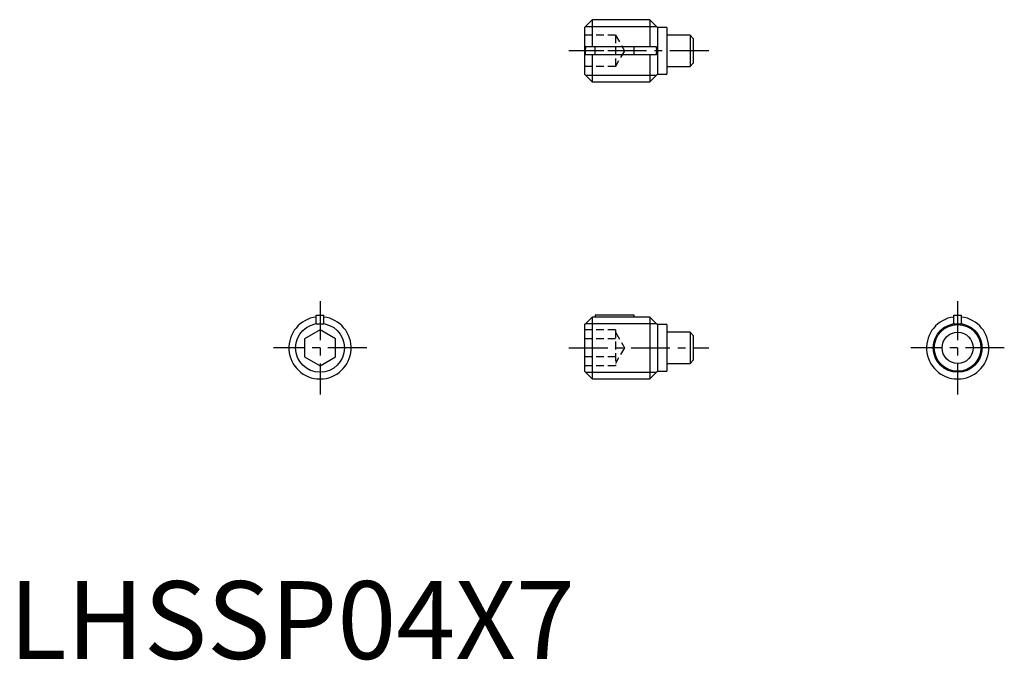
# Model space of a CAD drawing. Extents: x 0.7 to 64, y -0.1 to 41.1.
import ezdxf

# ---------------------------------------------------------------- set-up
doc = ezdxf.new("R2010")
doc.units = 0
doc.header["$LTSCALE"] = 2
doc.header["$MEASUREMENT"] = 0
doc.linetypes.add('CENTER', pattern=[2, 1.25, -0.25, 0.25, -0.25])
doc.linetypes.add('HIDDEN', pattern=[0.375, 0.25, -0.125])
doc.layers.get('0').update_dxf_attribs({"linetype": 'CONTINUOUS'})
for name, color, linetype in [('1', 1, 'CENTER'), ('2', 2, 'HIDDEN'), ('3', 3, 'CONTINUOUS')]:
    doc.layers.add(name, color=color, linetype=linetype)
doc.styles.add('Standard1', font='arial.ttf')

msp = doc.modelspace()

# ---------------------------------------------------------------- linework, layer by layer
for p, q in [((37.5, 41.1), (37, 40.6)), ((37, 40.6), (37, 37.6)), ((41.2, 41.1), (37.5, 41.1)), ((37.5, 41.1), (37.5, 39.35)), ((41.7, 40.6), (41.2, 41.1)), ((41.2, 41.1), (41.2, 39.35)), ((42.3, 40.6), (41.7, 40.6)), ((41.7, 40.6), (41.7, 37.6)), ((42.3, 40.6), (42.3, 37.6)), ((43.8, 40.1), (42.3, 40.1)), ((43.8, 40.1), (43.8, 38.1)), ((44, 39.9), (43.8, 40.1)), ((44, 39.9), (44, 38.3)), ((41.63, 39.35), (37.07, 39.35)), ((37.7, 38.85), (37.7, 39.35)), ((40.2, 38.85), (40.2, 39.35)), ((41.63, 38.85), (37.07, 38.85)), ((37.5, 38.85), (37.5, 37.1)), ((41.2, 38.85), (41.2, 37.1)), ((42.3, 38.1), (43.8, 38.1)), ((43.8, 38.1), (44, 38.3)), ((37, 37.6), (37.5, 37.1)), ((41.2, 37.1), (41.7, 37.6)), ((41.7, 37.6), (42.3, 37.6)), ((37.5, 37.1), (41.2, 37.1)), ((19.75, 22.1), (20.25, 22.1)), ((19.75, 21.55), (19.75, 22.1)), ((19.75, 21.55), (20.25, 21.55)), ((20.25, 21.55), (20.25, 22.1)), ((37.05, 21.55), (37, 21.5)), ((37.05, 21.55), (37.07, 21.55)), ((37.5, 21.984), (37.07, 21.55)), ((41.2, 21.984), (37.5, 21.984)), ((37.5, 21.984), (37.5, 18)), ((40.2, 22.1), (37.7, 22.1)), ((37.7, 22.1), (37.7, 21.984)), ((40.2, 21.984), (40.2, 22.1)), ((41.63, 21.55), (41.2, 21.984)), ((41.2, 21.984), (41.2, 18)), ((41.63, 21.55), (41.65, 21.55)), ((41.7, 21.5), (41.65, 21.55)), ((60.75, 22.1), (61.25, 22.1)), ((60.75, 21.55), (60.75, 22.1)), ((60.75, 21.55), (61.25, 21.55)), ((61.25, 21.55), (61.25, 22.1)), ((20, 21.155), (19, 20.577)), ((21, 20.577), (20, 21.155)), ((37, 21.5), (37, 18.5)), ((42.3, 21.5), (41.7, 21.5)), ((41.7, 21.5), (41.7, 18.5)), ((42.3, 21.5), (42.3, 18.5)), ((43.8, 21), (42.3, 21)), ((44, 20.8), (43.8, 21)), ((43.8, 21), (43.8, 19)), ((19, 20.577), (19, 19.423)), ((21, 19.423), (21, 20.577)), ((44, 20.8), (44, 19.2)), ((19, 19.423), (20, 18.845)), ((20, 18.845), (21, 19.423)), ((42.3, 19), (43.8, 19)), ((43.8, 19), (44, 19.2)), ((37, 18.5), (37.5, 18)), ((41.2, 18), (41.7, 18.5)), ((41.7, 18.5), (42.3, 18.5)), ((37.5, 18), (41.2, 18))]:
    msp.add_line(p, q)
for points in [[(37.07, 39.35), (37.061, 39.288), (37.052, 39.18), (37.05, 39.071), (37.056, 38.96), (37.07, 38.85)], [(41.63, 38.85), (41.643, 38.958), (41.65, 39.066), (41.648, 39.177), (41.639, 39.288), (41.63, 39.35)]]:
    msp.add_lwpolyline(points)
for radius in [1.5, 1]:
    msp.add_circle((61, 20), radius)
for centre in [(20, 20), (61, 20)]:
    msp.add_arc(centre, 2, 97.18076, 82.81924)
at = {"layer": '1'}
for p, q in [((45, 39.1), (36, 39.1)), ((20, 23), (20, 17)), ((61, 23), (61, 17)), ((23, 20), (17, 20)), ((36, 20), (45, 20)), ((64, 20), (58, 20))]:
    msp.add_line(p, q, dxfattribs=at)
at = {"layer": '2'}
for p, q in [((39, 40.1), (37, 40.1)), ((39, 40.1), (39, 38.1)), ((39, 40.1), (39.577, 39.1)), ((39, 39.1), (37, 39.1)), ((39.577, 39.1), (39, 38.1)), ((39, 38.1), (37, 38.1)), ((39, 21.155), (37, 21.155)), ((39, 21.155), (39, 18.845)), ((39, 21), (39.577, 20)), ((39, 20.577), (37, 20.577)), ((39.577, 20), (39, 19)), ((39, 19.423), (37, 19.423)), ((39, 18.845), (37, 18.845))]:
    msp.add_line(p, q, dxfattribs=at)
at = {"layer": '3'}
for p, q in [((37.071, 40.67), (41.629, 40.67)), ((37.071, 37.529), (41.629, 37.529)), ((37.09, 21.57), (41.61, 21.57)), ((37.071, 18.43), (41.629, 18.43))]:
    msp.add_line(p, q, dxfattribs=at)
for centre in [(20, 20), (61, 20)]:
    msp.add_circle(centre, 1.57, dxfattribs=at)

# ---------------------------------------------------------------- texts
at = {"color": 3, "style": 'Standard1'}
msp.add_text('LHSSP04X7', height=5, dxfattribs=at).set_placement((0, 0))

doc.saveas('drawing.dxf')
